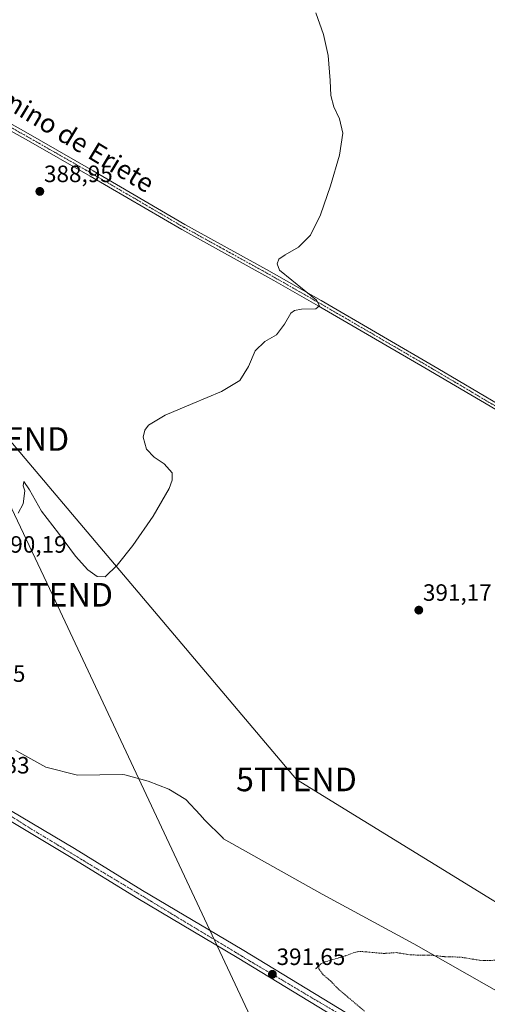
# Model space of a CAD drawing. Units: metres. Extents: x 597117 to 600562, y 4736056 to 4738418.
# Drawn here: x 599850 to 600048, y 4737629 to 4738046 of the extents above; entities that cross this region are included whole.
import ezdxf
from ezdxf.enums import TextEntityAlignment as Align

# ---------------------------------------------------------------- set-up
doc = ezdxf.new("R2010")
doc.units = ezdxf.units.M
doc.header["$MEASUREMENT"] = 0
doc.linetypes.add('TRAZO_Y_PUNTO', pattern=[1, 0.5, -0.25, 0, -0.25])
doc.linetypes.add('TRAZOS', pattern=[0.75, 0.5, -0.25])
doc.layers.get('0').update_dxf_attribs({"lineweight": 5})
for name, color, linetype, lineweight in [('Camino', 19, 'Continuous', 0), ('Camino Cxs', 19, 'Continuous', 0), ('Camino eje', 39, 'TRAZO_Y_PUNTO', 13), ('Carretera de calzada única', 19, 'Continuous', 13), ('Carretera de calzada única Cxs', 19, 'Continuous', 13), ('Carretera de calzada única eje', 19, 'TRAZO_Y_PUNTO', 0), ('Carátula', 7, 'Continuous', 5), ('Curva de nivel auxiliar', 36, 'TRAZOS', 0), ('Curva de nivel normal', 36, 'Continuous', 0), ('Municipio', 9, 'Continuous', 13), ('Municipio CxS', 142, 'Continuous', 0), ('Punto de cota en terreno', 7, 'Continuous', 0), ('Rótulo de punto de cota en terreno', 19, 'Continuous', 0), ('Tendido', 6, 'Continuous', 0), ('Texto cartográfico', 19, 'Continuous', 0), ('Torre de tendido puntual', 7, 'Continuous', 0)]:
    doc.layers.add(name, color=color, linetype=linetype, lineweight=lineweight)
doc.styles.add('Arial', font='txt', dxfattribs={"height": 0.2})

# ---------------------------------------------------------------- blocks, each defined once
blk = doc.blocks.new('*U168')
at = {"layer": 'Municipio CxS', "color": 142, "linetype": 'Continuous', "lineweight": 0}
blk.add_polyline3d([(600053.81, 4737633.47, 392.67), (600016.71, 4737654.51, 392.36), (599977.94, 4737675.59, 392.01), (599936.08, 4737699.01, 391.64), (599935.72, 4737699.38, 391.64), (599928.06, 4737707.11, 391.61), (599926.11, 4737709.19, 391.59), (599920.02, 4737715.71, 391.48), (599912.82, 4737720.01, 391.42), (599904.12, 4737723.52, 391.5), (599894.29, 4737726.12, 391.55), (599893.14, 4737726.35, 391.55), (599874.21, 4737725.98, 391.75), (599860.8, 4737729.4, 391.84), (599848.09, 4737736.51, 391.84)], dxfattribs=at)
blk = doc.blocks.new('*U169')
at = {"layer": 'Municipio CxS', "color": 142, "linetype": 'Continuous', "lineweight": 0}
blk.add_polyline3d([(599848.09, 4737736.51, 391.84), (599860.8, 4737729.4, 391.84), (599860.8, 4737729.4, 391.84), (599874.21, 4737725.98, 391.75), (599893.14, 4737726.35, 391.55), (599894.29, 4737726.12, 391.55), (599904.12, 4737723.52, 391.5), (599912.82, 4737720.01, 391.42), (599920.02, 4737715.71, 391.48), (599926.11, 4737709.19, 391.59), (599928.06, 4737707.11, 391.61), (599935.72, 4737699.38, 391.64), (599936.08, 4737699.01, 391.64), (599977.94, 4737675.59, 392.01), (600016.71, 4737654.51, 392.36), (600053.81, 4737633.47, 392.67)], dxfattribs=at)
blk = doc.blocks.new('*U171')
at = {"layer": 'Municipio CxS', "color": 142, "linetype": 'Continuous', "lineweight": 0}
blk.add_polyline3d([(600053.81, 4737633.47, 392.665), (600016.708, 4737654.513, 392.365), (599977.942, 4737675.588, 392.009), (599936.084, 4737699.013, 391.642), (599935.722, 4737699.378, 391.64), (599928.057, 4737707.108, 391.608), (599926.115, 4737709.188, 391.595), (599920.02, 4737715.711, 391.485), (599912.825, 4737720.013, 391.423), (599904.119, 4737723.523, 391.496), (599894.286, 4737726.123, 391.551), (599893.138, 4737726.354, 391.549), (599874.209, 4737725.982, 391.75), (599860.802, 4737729.4, 391.843), (599848.09, 4737736.514, 391.843)], dxfattribs=at)
blk = doc.blocks.new('*U172')
at = {"layer": 'Municipio CxS', "color": 142, "linetype": 'Continuous', "lineweight": 0}
blk.add_polyline3d([(599848.09, 4737736.514, 391.843), (599860.802, 4737729.4, 391.843), (599860.802, 4737729.4, 391.843), (599874.209, 4737725.982, 391.75), (599893.138, 4737726.354, 391.549), (599894.286, 4737726.123, 391.551), (599904.119, 4737723.523, 391.496), (599912.825, 4737720.013, 391.423), (599920.02, 4737715.711, 391.485), (599926.115, 4737709.188, 391.595), (599928.057, 4737707.108, 391.608), (599935.722, 4737699.378, 391.64), (599936.084, 4737699.013, 391.642), (599977.942, 4737675.588, 392.009), (600016.708, 4737654.513, 392.365), (600053.81, 4737633.47, 392.665)], dxfattribs=at)
blk = doc.blocks.new('*U178')
at = {"layer": 'Municipio', "color": 9, "linetype": 'Continuous', "lineweight": 13}
blk.add_polyline3d([(600053.81, 4737633.47, 392.67), (600016.71, 4737654.51, 392.36), (599977.94, 4737675.59, 392.01), (599936.08, 4737699.01, 391.64), (599935.72, 4737699.38, 391.64), (599928.06, 4737707.11, 391.61), (599926.11, 4737709.19, 391.59), (599920.02, 4737715.71, 391.48), (599912.82, 4737720.01, 391.42), (599904.12, 4737723.52, 391.5), (599894.29, 4737726.12, 391.55), (599893.14, 4737726.35, 391.55), (599874.21, 4737725.98, 391.75), (599860.8, 4737729.4, 391.84), (599848.09, 4737736.51, 391.84)], dxfattribs=at)
blk = doc.blocks.new('*U179')
at = {"layer": 'Municipio', "color": 9, "linetype": 'Continuous', "lineweight": 13}
blk.add_polyline3d([(600053.81, 4737633.47, 392.67), (600016.71, 4737654.51, 392.36), (599977.94, 4737675.59, 392.01), (599936.08, 4737699.01, 391.64), (599935.72, 4737699.38, 391.64), (599928.06, 4737707.11, 391.61), (599926.11, 4737709.19, 391.59), (599920.02, 4737715.71, 391.48), (599912.82, 4737720.01, 391.42), (599904.12, 4737723.52, 391.5), (599894.29, 4737726.12, 391.55), (599893.14, 4737726.35, 391.55), (599874.21, 4737725.98, 391.75), (599860.8, 4737729.4, 391.84), (599848.09, 4737736.51, 391.84)], dxfattribs=at)
blk = doc.blocks.new('5PATER')
at = {"layer": 'Carátula', "linetype": 'Continuous', "lineweight": 5}
h = blk.add_hatch(color=250, dxfattribs=at)
edge = h.paths.add_edge_path()
edge.add_ellipse((0, 0.01), major_axis=(-1.33, -1.34), ratio=0.999422, start_angle=0, end_angle=360)
blk = doc.blocks.new('*U209')
at = {"layer": 'Carretera de calzada única Cxs', "color": 19, "linetype": 'Continuous', "lineweight": 13}
for points in [[(599845.78, 4737711.02, 390.51), (599872.85, 4737694.89, 390.94), (599901.78, 4737677.13, 391.14), (599943.92, 4737652.18, 391.56), (600032.69, 4737598.18, 392.52)], [(600086.82, 4737561.55, 393.28), (600030.62, 4737594.75, 392.44), (599941.87, 4737648.75, 391.42), (599899.71, 4737673.71, 390.96), (599870.8, 4737691.47, 390.73), (599840.19, 4737709.71, 390.3), (599826.19, 4737718.83, 390.26), (599821.92, 4737720.91, 390.22), (599808.64, 4737727.39, 390.11), (599800.96, 4737730.67, 390.05), (599791.28, 4737734.26, 389.96), (599766.44, 4737741.15, 389.8), (599735.12, 4737750.75, 389.65), (599669.03, 4737771.94, 389.44), (599628.03, 4737783.71, 388.19), (599591.8, 4737795.23, 387.31), (599586.83, 4737796.78, 387.38), (599581.9, 4737798.32, 387.22), (599565.39, 4737803.47, 387.01), (599553.8, 4737806.18, 386.72), (599544.12, 4737807.23, 386.49), (599479.87, 4737809.32, 384.92), (599440.32, 4737810.92, 384.43)]]:
    blk.add_polyline3d(points, dxfattribs=at)
blk = doc.blocks.new('5TTEND')
blk.add_text('5TTEND', height=10).set_placement((0, 0), align=Align.MIDDLE_CENTER)

msp = doc.modelspace()

# ---------------------------------------------------------------- linework, layer by layer
at = {"layer": 'Camino', "color": 19, "linetype": 'Continuous', "lineweight": 0}
for points in [[(599525.22, 4738125.14, 384.05), (599530.15, 4738130.96, 384.09), (599534.56, 4738133.4, 384.19), (599542.75, 4738136.49, 384.3), (599546.81, 4738137.71, 384.27), (599552.34, 4738138.81, 384.25), (599557.33, 4738138.43, 384.26), (599562.49, 4738137.04, 384.34), (599575.45, 4738132, 384.73), (599618, 4738112.26, 385.26), (599644.85, 4738100.7, 385.43), (599677.32, 4738085.57, 385.89), (599702.39, 4738074.06, 386.45), (599732.35, 4738060.61, 386.86), (599778.22, 4738039.3, 387.53), (599779.08, 4738038.89, 387.55), (599787.43, 4738034.45, 387.75), (599850.28, 4737999.52, 388.63), (599880.87, 4737982.06, 389.02), (599919.71, 4737959.39, 389.57), (599954.32, 4737940.29, 389.91), (599977.52, 4737927.07, 390.01), (600026.96, 4737898.33, 390.59), (600061.36, 4737877.93, 391.09)], [(600444.82, 4737657.36, 396.26), (600439.74, 4737659.97, 396.08), (600428.26, 4737665.88, 395.8), (600400.04, 4737681.71, 395.36), (600250.57, 4737767, 393.49), (600220.53, 4737784.37, 393.03), (600121.76, 4737841.47, 391.75), (600064.44, 4737873.25, 391.08), (600021.37, 4737898.63, 390.5), (599976.23, 4737924.84, 389.98), (599957.42, 4737935.59, 389.92), (599918.44, 4737957.15, 389.58), (599879.58, 4737979.84, 389.05), (599853.37, 4737994.81, 388.65), (599786.2, 4738032.19, 387.7), (599783.84, 4738033.44, 387.67)]]:
    msp.add_polyline3d(points, dxfattribs=at)
at = {"layer": 'Camino Cxs', "color": 19, "linetype": 'Continuous', "lineweight": 0}
for points in [[(600064.44, 4737873.25, 391.08), (600021.37, 4737898.63, 390.5), (599976.23, 4737924.84, 389.98), (599957.42, 4737935.59, 389.92), (599918.44, 4737957.15, 389.58), (599879.58, 4737979.84, 389.05), (599853.37, 4737994.81, 388.65), (599786.2, 4738032.19, 387.7), (599783.84, 4738033.44, 387.67), (599781.64, 4738034.61, 387.65), (599778.65, 4738036.2, 387.58), (599731.28, 4738058.27, 386.89)], [(599732.35, 4738060.61, 386.86), (599778.22, 4738039.3, 387.53), (599779.08, 4738038.89, 387.55), (599787.43, 4738034.45, 387.75), (599850.28, 4737999.52, 388.63), (599880.87, 4737982.06, 389.02), (599919.71, 4737959.39, 389.57), (599954.32, 4737940.29, 389.91), (599977.52, 4737927.07, 390.01), (600026.96, 4737898.33, 390.59), (600061.36, 4737877.93, 391.09)]]:
    msp.add_polyline3d(points, dxfattribs=at)
at = {"layer": 'Camino eje', "color": 39, "linetype": 'TRAZO_Y_PUNTO', "lineweight": 13}
msp.add_polyline3d([(600062.9, 4737875.59, 391.09), (600041.37, 4737888.28, 390.85), (600024.17, 4737898.48, 390.54), (599999.45, 4737912.85, 390.2), (599976.88, 4737925.96, 389.99), (599967.47, 4737931.33, 389.96), (599955.87, 4737937.94, 389.91), (599936.38, 4737948.72, 389.73), (599919.08, 4737958.27, 389.57), (599899.65, 4737969.62, 389.29), (599880.23, 4737980.95, 389.03), (599867.12, 4737988.44, 388.81), (599851.83, 4737997.17, 388.65), (599818.24, 4738015.86, 388.35), (599786.82, 4738033.32, 387.71), (599783.04, 4738035.33, 387.67)], dxfattribs=at)
at = {"layer": 'Carretera de calzada única', "color": 19, "linetype": 'Continuous', "lineweight": 13}
for points in [[(600086.82, 4737561.55, 393.28), (600030.62, 4737594.75, 392.44), (599941.87, 4737648.75, 391.42), (599899.71, 4737673.71, 390.96), (599870.8, 4737691.47, 390.73), (599840.19, 4737709.71, 390.3), (599826.19, 4737718.83, 390.26), (599821.92, 4737720.91, 390.22), (599808.64, 4737727.39, 390.11), (599800.96, 4737730.67, 390.05), (599791.28, 4737734.26, 389.96), (599766.44, 4737741.15, 389.8), (599735.12, 4737750.75, 389.65), (599669.03, 4737771.94, 389.44), (599628.03, 4737783.71, 388.19), (599591.8, 4737795.23, 387.31), (599586.83, 4737796.78, 387.38)], [(599845.78, 4737711.02, 390.51), (599872.85, 4737694.89, 390.94), (599901.78, 4737677.13, 391.14), (599943.92, 4737652.18, 391.56), (600032.69, 4737598.18, 392.52), (600088.85, 4737564.99, 393.24), (600144.76, 4737532, 394.15), (600150.26, 4737528.75, 394.19), (600202.03, 4737497.47, 394.91), (600241.33, 4737473.26, 395.76), (600284.51, 4737446.67, 396.45), (600306.19, 4737433.15, 396.75), (600325.03, 4737420.02, 397.05), (600344.14, 4737405.61, 397.35), (600355.99, 4737394.42, 397.66)]]:
    msp.add_polyline3d(points, dxfattribs=at)
at = {"layer": 'Carretera de calzada única eje', "color": 19, "linetype": 'TRAZO_Y_PUNTO', "lineweight": 0}
msp.add_polyline3d([(599822.94, 4737722.77, 390.3), (599832.53, 4737717.26, 390.37), (599854.71, 4737703.1, 390.56), (599947.05, 4737647.36, 391.5), (599982.44, 4737626.43, 391.92), (600084.69, 4737565.06, 393.22), (600132.19, 4737536.89, 394.05), (600220.14, 4737483.98, 395.37), (600256.16, 4737461.64, 396.12), (600300.37, 4737434.07, 396.72), (600323.33, 4737418.65, 397.13), (600343.3, 4737403.69, 397.42), (600355.73, 4737391.59, 397.7), (600358.4, 4737389.05, 397.75)], dxfattribs=at)
at = {"layer": 'Curva de nivel auxiliar', "color": 36, "linetype": 'TRAZOS', "lineweight": 0}
msp.add_polyline3d([(599995.79, 4737626.03, 392.5), (599984.32, 4737635.74, 392.5), (599981.41, 4737638.87, 392.5), (599978.33, 4737641.41, 392.5), (599976.5, 4737643.83, 392.5), (599976.43, 4737645.14, 392.5), (599977.43, 4737646.18, 392.5), (599979.08, 4737646.89, 392.5), (599986.79, 4737649.12, 392.5), (599992.18, 4737651.07, 392.5), (599993.88, 4737651.33, 392.5), (600004.03, 4737650.46, 392.5), (600009.25, 4737650.82, 392.5), (600015.64, 4737649.82, 392.5), (600024, 4737649.73, 392.5), (600029.79, 4737649.09, 392.5), (600036.48, 4737648.9, 392.5), (600045.4, 4737647.45, 392.5), (600052.23, 4737647.59, 392.5)], dxfattribs=at)
at = {"layer": 'Curva de nivel normal', "color": 36, "linetype": 'Continuous', "lineweight": 0}
msp.add_polyline3d([(599849.08, 4737836.96, 390), (599851.12, 4737841, 390), (599851.79, 4737846.49, 390), (599851.2, 4737848.62, 390), (599851.37, 4737850.46, 390), (599853.78, 4737846.87, 390), (599858.94, 4737837.9, 390), (599866.13, 4737828.53, 390), (599873.3, 4737818.73, 390), (599878.52, 4737813.02, 390), (599882.48, 4737810.18, 390), (599885.95, 4737810.08, 390), (599890.91, 4737815, 390), (599897.66, 4737823.25, 390), (599906.29, 4737835.8, 390), (599913.04, 4737847.43, 390), (599914.33, 4737850.95, 390), (599914.25, 4737854.09, 390), (599910.94, 4737857.87, 390), (599906.66, 4737860.69, 390), (599903.35, 4737864.08, 390), (599902.05, 4737869.16, 390), (599902.76, 4737872.15, 390), (599904.29, 4737874.28, 390), (599911.36, 4737878.5, 390), (599923.03, 4737883.42, 390), (599935.27, 4737888.63, 390), (599942.94, 4737893.24, 390), (599946.63, 4737899.14, 390), (599949.43, 4737905.75, 390), (599953.61, 4737909.74, 390), (599958.46, 4737912.56, 390), (599961.97, 4737917.07, 390), (599964.56, 4737921.75, 390), (599966.2, 4737922.94, 390), (599969.1, 4737923.5, 390), (599975.19, 4737923.63, 390), (599976.72, 4737924.91, 390), (599975.53, 4737927.32, 390), (599959.77, 4737939.99, 390), (599958.76, 4737942.62, 390), (599959.57, 4737944.59, 390), (599962.17, 4737946.44, 390), (599967.87, 4737949.76, 390), (599972.93, 4737954.85, 390), (599977.24, 4737963.42, 390), (599981.36, 4737975.72, 390), (599985.26, 4737988.66, 390), (599986.68, 4737998.06, 390), (599985.24, 4738004.11, 390), (599982.76, 4738009.2, 390), (599981.49, 4738013.97, 390), (599981.34, 4738020.41, 390), (599980.49, 4738030.99, 390), (599978.5, 4738039.79, 390), (599975.26, 4738049.08, 390)], dxfattribs=at)
at = {"layer": 'Tendido', "color": 6, "linetype": 'Continuous', "lineweight": 0}
for points in [[(600466.92, 4736520.16, 419.43), (600406.67, 4736646.13, 411.8), (600339.15, 4736789.85, 410.92), (600276.56, 4736921.64, 413.77), (600233.1, 4737014.64, 402.69), (600162.82, 4737163.79, 394.83), (600091.17, 4737317.5, 394.11), (600021.89, 4737464.86, 392.87), (599948.46, 4737621.49, 391.45), (599863.6, 4737802.43, 390.64), (599781.95, 4737974.76, 388.14), (599709.81, 4738129.49, 386.54), (599650.15, 4738255.57, 385.39), (599592.86, 4738378.86, 378.69), (599578.93, 4738404.16, 372.36)], [(600540.28, 4737370.67, 399.06), (600441.35, 4737431.81, 397.8), (600279.23, 4737532.02, 395.62), (600134.77, 4737621.06, 393.38), (599966.98, 4737724.19, 391.22), (599845.03, 4737868.43, 389.41), (599725.12, 4738009.39, 387.51), (599575.05, 4738185.23, 384.51), (599493.15, 4738343.9, 379.49), (599462.42, 4738402.49, 373.94)]]:
    msp.add_polyline3d(points, dxfattribs=at)

# ---------------------------------------------------------------- block references
at = {"layer": 'Carretera de calzada única Cxs', "color": 19, "linetype": 'Continuous', "lineweight": 13}
msp.add_blockref('*U209', (0, 0), dxfattribs=at)
at = {"layer": 'Municipio', "color": 9, "linetype": 'Continuous', "lineweight": 13}
for name in ['*U178', '*U179']:
    msp.add_blockref(name, (0, 0), dxfattribs=at)
at = {"layer": 'Municipio CxS', "color": 142, "linetype": 'Continuous', "lineweight": 0}
for name in ['*U169', '*U172', '*U168', '*U171']:
    msp.add_blockref(name, (0, 0), dxfattribs=at)
at = {"layer": 'Punto de cota en terreno', "linetype": 'Continuous', "lineweight": 0}
for p in [(599858.2, 4737973.35, 388.95), (600018.84, 4737795.93, 391.17), (599956.78, 4737641.62, 391.65)]:
    msp.add_blockref('5PATER', p, dxfattribs=at)
at = {"layer": 'Torre de tendido puntual', "linetype": 'Continuous', "lineweight": 0}
for p in [(599845.03, 4737868.43, 389.56), (599863.6, 4737802.43, 390.63), (599966.98, 4737724.19, 391.3)]:
    msp.add_blockref('5TTEND', p, dxfattribs=at)

# ---------------------------------------------------------------- texts
at = {"layer": 'Rótulo de punto de cota en terreno', "color": 19, "linetype": 'Continuous', "lineweight": 0, "style": 'Arial'}
for s, p in [('388,95', (599859.96, 4737975.11)), ('390,19', (599840.37, 4737818.09)), ('391,17', (600020.6, 4737797.69)), ('390,35', (599822.93, 4737763.35)), ('390,33', (599824.71, 4737724.54)), ('391,65', (599958.54, 4737643.38))]:
    msp.add_text(s, height=7, dxfattribs=at).set_placement(p, align=Align.BOTTOM_LEFT)
at = {"layer": 'Texto cartográfico', "color": 19, "linetype": 'Continuous', "lineweight": 0, "style": 'Arial'}
msp.add_text('Camino de Eriete', height=8, rotation=-31.1848, dxfattribs=at).set_placement((599868.32, 4737998.36), align=Align.MIDDLE_CENTER)

doc.saveas('drawing.dxf')
